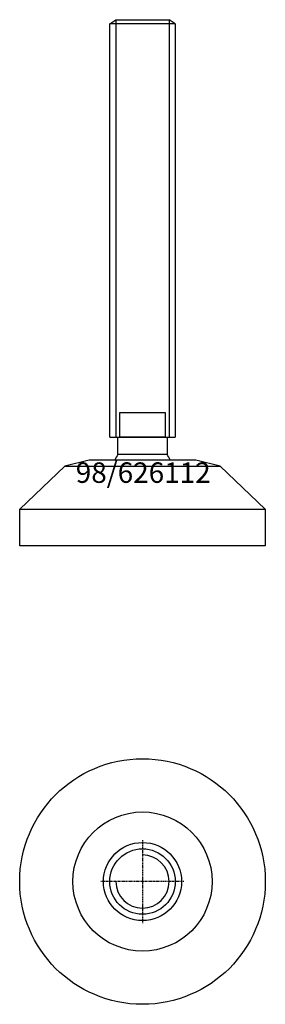
# Model space of a CAD drawing. Extents: x -30 to 30, y -130 to 111.
import ezdxf
from ezdxf.enums import TextEntityAlignment as Align

# ---------------------------------------------------------------- set-up
doc = ezdxf.new("R2010")
doc.units = 0
doc.linetypes.add('DASHDOT', pattern=[1, 0.5, -0.25, 0, -0.25])
doc.layers.get('0').update_dxf_attribs({"linetype": 'CONTINUOUS'})
for name, color, linetype in [('AXIS', 1, 'DASHDOT'), ('MARBETT-FEET', 4, 'CONTINUOUS'), ('TEXT', 5, 'CONTINUOUS')]:
    doc.layers.add(name, color=color, linetype=linetype)
doc.styles.add('DISTINTA', font='romand.shx', dxfattribs={"height": 45})

# ---------------------------------------------------------------- blocks, each defined once
blk = doc.blocks.new('DISBLO')
at = {"layer": 'TEXT', "style": 'DISTINTA'}
blk.add_attdef('TESTO', text='', height=5, dxfattribs=at).set_placement((0.173909, -2.578919), align=Align.CENTER)
blk = doc.blocks.new('626112A')
at = {"layer": 'MARBETT-FEET'}
for p, q in [((-8, 109.599982), (-6.5, 110.599982)), ((8, 109.599982), (-8, 109.599982)), ((-6.5, 110.599982), (-6.5, 8.599982)), ((6.5, 110.599982), (6.5, 8.599982)), ((8, 109.599982), (6.5, 110.599982)), ((-8, 8.599982), (8, 8.599982)), ((-12.999987, 3), (-19, 1.5)), ((12.999987, 3), (-12.999987, 3)), ((19, 1.5), (12.999987, 3)), ((-19, 1.5), (-30, -9)), ((-19, 1.5), (19, 1.5)), ((19, 1.5), (30, -9)), ((-30, -9), (30, -9)), ((-30, -18), (-30, -9)), ((30, -9), (30, -18)), ((30, -18), (-30, -18))]:
    blk.add_line(p, q, dxfattribs=at)
for points in [[(-8, 8.599982), (-8, 109.599982)], [(-6.5, 110.599982), (6.5, 110.599982)], [(8, 109.599982), (8, 8.599982)]]:
    blk.add_lwpolyline(points, dxfattribs=at)
for points in [[(-5.5, 8.599982), (-5.5, 14.599982), (5.5, 14.599982), (5.5, 8.599982)], [(-6, 4.331282), (-6, 8.599982), (6, 8.599982), (6, 4.331282)]]:
    blk.add_lwpolyline(points, close=True, dxfattribs=at)
for start, end in [(144.175226, 156.083466), (23.916534, 35.824774)]:
    blk.add_arc((0, 0), 7.4, start, end, dxfattribs=at)
blk = doc.blocks.new('1AB-M16')
blk.add_circle((0, 0), 8)
blk.add_arc((0, 0), 6.5, 180, 90)
at = {"layer": 'AXIS', "ltscale": 0.5}
for p, q in [((0, 10.090787), (0, -10.206977)), ((10.093184, 0), (-10.219915, 0))]:
    blk.add_line(p, q, dxfattribs=at)
blk = doc.blocks.new('98B')
for radius in [30, 17, 9.54]:
    blk.add_circle((0, 0), radius)
blk = doc.blocks.new('626112B')
at = {"layer": 'MARBETT-FEET'}
for name in ['98B', '1AB-M16']:
    blk.add_blockref(name, (0, 0), dxfattribs=at)
blk = doc.blocks.new('626112')
blk.add_blockref('DISBLO', (0, 0)).add_auto_attribs({'TESTO': '98/626112'})
at = {"layer": 'MARBETT-FEET'}
for name, p in [('626112A', (0, 0)), ('626112B', (0, -100))]:
    blk.add_blockref(name, p, dxfattribs=at)

msp = doc.modelspace()

# ---------------------------------------------------------------- block references
msp.add_blockref('626112', (0, 0))

doc.saveas('drawing.dxf')
